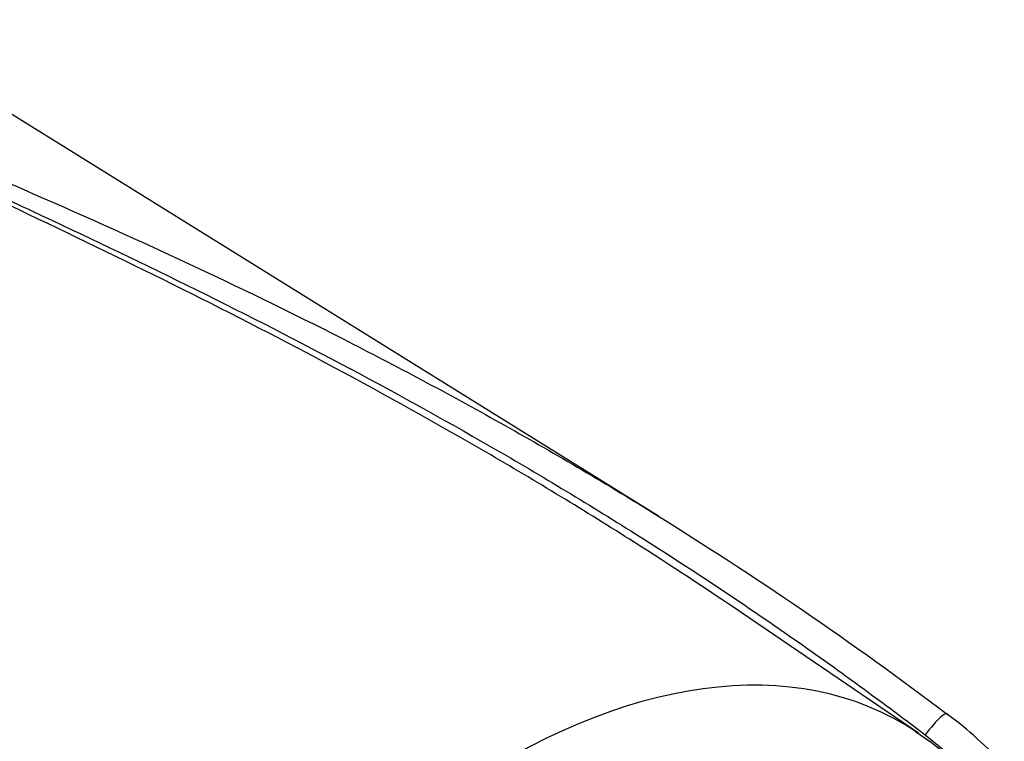
# Paper-space layout 'Sheet1' of a CAD drawing. Units: millimetres. Extents: x 0 to 210, y 0 to 297.
# Drawn here: x 185 to 191, y 239 to 244 of the extents above; entities that cross this region are included whole.
import ezdxf

# ---------------------------------------------------------------- set-up
doc = ezdxf.new("R2010")
doc.units = ezdxf.units.MM
doc.layers.add('Default', color=7, linetype='Continuous')
doc.layers.add('DV8_Default', color=7, linetype='Continuous')

# ---------------------------------------------------------------- blocks, each defined once
blk = doc.blocks.new('SE7')
at = {"layer": 'DV8_Default', "color": 7, "linetype": 'Continuous'}
for p, q in [((189.0656, 240.9785), (182.3212, 245.1663)), ((190.8386, 239.4975), (189.6362, 240.3162)), ((190.8835, 239.4877), (191.2626, 239.1801))]:
    blk.add_line(p, q, dxfattribs=at)
for centre, radius, start, end in [((189.4801, 237.5209), 2.6184, 42.07499, 53.50754), ((189.7931, 237.8839), 1.9192, 36.66354, 57.7336)]:
    blk.add_arc(centre, radius, start, end, dxfattribs=at)
for centre, major_axis, ratio, start_param, end_param in [((187.9922, 234.8377), (-2.7319, -4.7317), 0.57735, 3.10471, 4.934322), ((190.8943, 239.4452), (-0.1403, -0.1864), 0.148007, 2.981941, 4.594536), ((187.9922, 234.8377), (-2.7319, -4.7317), 0.57735, -3.184476, -3.178476)]:
    blk.add_ellipse(centre, major_axis=major_axis, ratio=ratio, start_param=start_param, end_param=end_param, dxfattribs=at)
for points, knots in [([(189.6361, 240.3163), (189.3935, 240.4814), (189.1483, 240.6426), (188.5685, 241.0113), (188.2318, 241.2157), (187.5521, 241.611), (187.209, 241.8019), (186.5179, 242.1719), (186.1698, 242.351), (185.4722, 242.6992), (185.1226, 242.8683), (184.5995, 243.1175), (184.4253, 243.1999), (184.0782, 243.3638), (183.9054, 243.4454), (183.6481, 243.5677), (183.5627, 243.6085), (183.3927, 243.6904), (183.308, 243.7314), (183.1399, 243.8138), (183.0565, 243.8552), (182.9336, 243.9181), (182.893, 243.9392), (182.8331, 243.9713), (182.8133, 243.9821), (182.7741, 244.0038), (182.7548, 244.0148), (182.7359, 244.026)], [0, 0, 0, 0, 0.110465, 0.110465, 0.258721, 0.258721, 0.406977, 0.406977, 0.555232, 0.555232, 0.703488, 0.703488, 0.777616, 0.777616, 0.851744, 0.851744, 0.888808, 0.888808, 0.925872, 0.925872, 0.962936, 0.962936, 0.981468, 0.981468, 0.990734, 0.990734, 1, 1, 1, 1]), ([(182.7423, 244.0286), (182.7813, 244.007), (182.8217, 243.986), (182.9034, 243.9445), (182.9447, 243.9239), (183.0696, 243.8626), (183.1541, 243.8222), (183.3241, 243.7417), (183.4096, 243.7016), (183.5811, 243.6214), (183.6673, 243.5814), (183.9266, 243.4613), (184.1006, 243.3811), (184.4498, 243.2197), (184.6249, 243.1385), (185.1507, 242.8925), (185.5018, 242.7252), (186.202, 242.3804), (186.5513, 242.2027), (187.2447, 241.8351), (187.5887, 241.6452), (188.2703, 241.2516), (188.6079, 241.0479), (189.274, 240.6267), (189.6027, 240.4091), (190.2505, 239.9594), (190.5698, 239.7272), (190.8835, 239.4877)], [0, 0, 0, 0, 0.015625, 0.015625, 0.03125, 0.03125, 0.0625, 0.0625, 0.09375, 0.09375, 0.125, 0.125, 0.1875, 0.1875, 0.25, 0.25, 0.375, 0.375, 0.5, 0.5, 0.625, 0.625, 0.75, 0.75, 0.875, 0.875, 1, 1, 1, 1]), ([(183.9045, 243.5615), (184.1814, 243.4447), (184.4592, 243.3265), (185.1021, 243.0468), (185.4673, 242.8835), (186.1949, 242.5444), (186.5574, 242.3686), (187.0976, 242.0938), (187.2771, 242.0004), (187.6338, 241.81), (187.8113, 241.7131), (188.3403, 241.4167), (188.6889, 241.2117), (189.7205, 240.5732), (190.3896, 240.1163), (191.0373, 239.6259)], [0, 0, 0, 0, 0.1125438, 0.1125438, 0.2604532, 0.2604532, 0.4083625, 0.4083625, 0.4823172, 0.4823172, 0.5562719, 0.5562719, 0.7041813, 0.7041813, 1, 1, 1, 1])]:
    blk.add_open_spline(points, degree=3, knots=knots, dxfattribs=at)

psp = doc.layouts.new('Sheet1')

# ---------------------------------------------------------------- block references
at = {"layer": 'Default'}
psp.add_blockref('SE7', (0, 0), dxfattribs=at)

doc.saveas('drawing.dxf')
